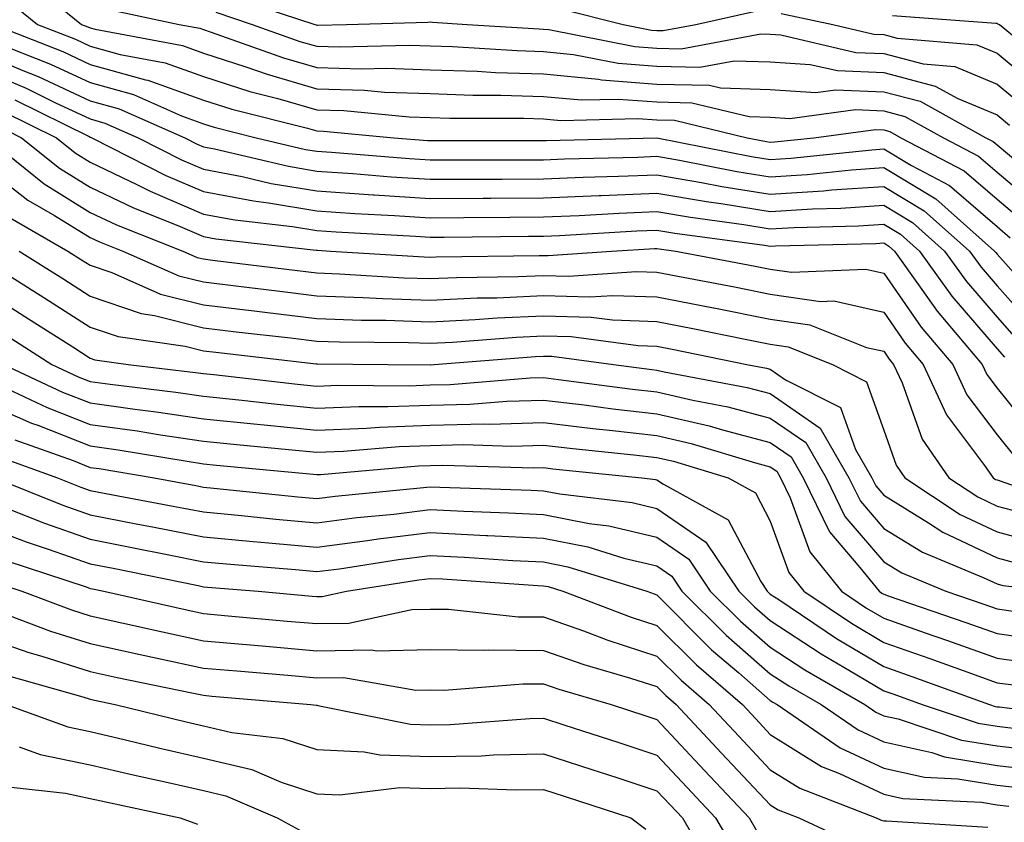
# Model space of a CAD drawing. Units: inches. Extents: x 1034483 to 1037123, y 7231898 to 7234538.
# Drawn here: x 1036752 to 1036839, y 7233032 to 7233102 of the extents above; entities that cross this region are included whole.
import ezdxf

# ---------------------------------------------------------------- set-up
doc = ezdxf.new("R2010")
doc.units = ezdxf.units.IN
doc.header["$MEASUREMENT"] = 0
doc.layers.add('Contour_10347231', color=7, linetype='Continuous', true_color=0x6183aa)

msp = doc.modelspace()

# ---------------------------------------------------------------- linework, layer by layer
at = {"layer": 'Contour_10347231'}
for points in [[(1036752.191, 7233106.07, 2968), (1036757.288, 7233101.92, 2968), (1036757.835, 7233101.705, 2968), (1036758.05, 7233101.608, 2968), (1036758.48, 7233101.49, 2968), (1036766.194, 7233100.055, 2968), (1036768.05, 7233099.391, 2968), (1036771.78, 7233098.19, 2968), (1036773.655, 7233097.526, 2968), (1036778.05, 7233096.246, 2968), (1036782.249, 7233096.119, 2968), (1036784.007, 7233095.953, 2968), (1036788.05, 7233095.817, 2968), (1036791.819, 7233095.69, 2968), (1036794.28, 7233095.69, 2968), (1036798.05, 7233095.572, 2968), (1036801.39, 7233095.25, 2968), (1036804.632, 7233095.338, 2968), (1036808.05, 7233095.074, 2968), (1036811.136, 7233095.006, 2968), (1036816.175, 7233093.795, 2968), (1036818.05, 7233093.736, 2968), (1036819.769, 7233093.629, 2968), (1036825.569, 7233094.401, 2968), (1036828.05, 7233094.293, 2968), (1036829.925, 7233093.805, 2968), (1036833.323, 7233091.92, 2968), (1036836.429, 7233090.299, 2968), (1036838.05, 7233088.893, 2968), (1036841.839, 7233085.719, 2968)], [(1036750.452, 7233104.322, 2967), (1036753.401, 7233101.92, 2967), (1036756.741, 7233100.611, 2967), (1036758.05, 7233100.006, 2967), (1036760.706, 7233099.264, 2967), (1036764.651, 7233098.531, 2967), (1036768.05, 7233097.311, 2967), (1036772.132, 7233096.002, 2967), (1036774.593, 7233095.387, 2967), (1036778.05, 7233094.381, 2967), (1036780.433, 7233094.313, 2967), (1036786.194, 7233093.776, 2967), (1036788.05, 7233093.707, 2967), (1036789.788, 7233093.658, 2967), (1036796.312, 7233093.649, 2967), (1036798.05, 7233093.6, 2967), (1036799.573, 7233093.453, 2967), (1036806.351, 7233093.629, 2967), (1036808.05, 7233093.492, 2967), (1036809.593, 7233093.463, 2967), (1036815.999, 7233091.92, 2967), (1036817.718, 7233091.588, 2967), (1036818.05, 7233091.529, 2967), (1036818.421, 7233091.549, 2967), (1036821.898, 7233091.92, 2967), (1036827.327, 7233092.643, 2967), (1036828.05, 7233092.613, 2967), (1036828.597, 7233092.467, 2967), (1036829.573, 7233091.92, 2967), (1036835.14, 7233089.01, 2967), (1036838.05, 7233086.49, 2967), (1036840.53, 7233084.41, 2967)], [(1036770.491, 7233104.352, 2971), (1036777.855, 7233101.92, 2971), (1036777.991, 7233101.871, 2971), (1036778.05, 7233101.852, 2971), (1036778.109, 7233101.852, 2971), (1036780.667, 7233101.92, 2971), (1036787.835, 7233102.125, 2971), (1036788.05, 7233102.154, 2971), (1036788.245, 7233102.106, 2971), (1036791.292, 7233101.92, 2971), (1036797.659, 7233101.529, 2971), (1036798.05, 7233101.51, 2971), (1036798.499, 7233101.471, 2971), (1036806.097, 7233099.957, 2971), (1036808.05, 7233099.811, 2971), (1036810.198, 7233099.762, 2971), (1036817.21, 7233101.08, 2971), (1036818.05, 7233101.061, 2971), (1036818.968, 7233101.002, 2971), (1036825.589, 7233099.449, 2971), (1036828.05, 7233099.352, 2971), (1036831.526, 7233098.443, 2971), (1036834.339, 7233098.209, 2971), (1036838.05, 7233096.647, 2971), (1036840.648, 7233094.508, 2971)], [(1036759.437, 7233103.307, 2969), (1036765.901, 7233101.92, 2969), (1036767.718, 7233101.588, 2969), (1036768.05, 7233101.461, 2969), (1036768.714, 7233101.246, 2969), (1036775.101, 7233098.971, 2969), (1036778.05, 7233098.121, 2969), (1036781.976, 7233097.994, 2969), (1036784.183, 7233098.053, 2969), (1036788.05, 7233097.916, 2969), (1036792.191, 7233097.789, 2969), (1036793.812, 7233097.682, 2969), (1036798.05, 7233097.555, 2969), (1036802.894, 7233097.086, 2969), (1036803.167, 7233097.027, 2969), (1036808.05, 7233096.656, 2969), (1036812.679, 7233096.549, 2969), (1036813.655, 7233096.324, 2969), (1036818.05, 7233096.178, 2969), (1036822.054, 7233095.924, 2969), (1036823.812, 7233096.158, 2969), (1036828.05, 7233095.983, 2969), (1036831.273, 7233095.143, 2969), (1036837.073, 7233091.92, 2969), (1036837.718, 7233091.588, 2969), (1036838.05, 7233091.295, 2969), (1036841.898, 7233088.082, 2969)], [(1036799.456, 7233103.336, 2972), (1036805.081, 7233101.92, 2972), (1036807.562, 7233101.422, 2972), (1036808.05, 7233101.393, 2972), (1036808.597, 7233101.373, 2972), (1036811.468, 7233101.92, 2972), (1036816.859, 7233103.111, 2972)], [(1036769.124, 7233102.985, 2970), (1036772.347, 7233101.92, 2970), (1036776.546, 7233100.416, 2970), (1036778.05, 7233099.986, 2970), (1036780.042, 7233099.928, 2970), (1036786.214, 7233100.084, 2970), (1036788.05, 7233100.026, 2970), (1036790.003, 7233099.957, 2970), (1036795.726, 7233099.606, 2970), (1036798.05, 7233099.537, 2970), (1036800.687, 7233099.274, 2970), (1036804.632, 7233098.492, 2970), (1036808.05, 7233098.229, 2970), (1036811.819, 7233098.151, 2970), (1036814.847, 7233098.717, 2970), (1036818.05, 7233098.619, 2970), (1036821.566, 7233098.395, 2970), (1036823.968, 7233097.838, 2970), (1036828.05, 7233097.662, 2970), (1036832.601, 7233096.481, 2970), (1036834.593, 7233095.377, 2970), (1036838.05, 7233093.932, 2970), (1036839.144, 7233093.024, 2970)], [(1036819.007, 7233102.887, 2972), (1036823.558, 7233101.92, 2972), (1036827.191, 7233101.07, 2972), (1036828.05, 7233101.031, 2972), (1036829.241, 7233100.719, 2972), (1036836.253, 7233100.123, 2972), (1036838.05, 7233099.371, 2972), (1036842.132, 7233096.002, 2972)], [(1036828.831, 7233102.701, 2973), (1036837.933, 7233102.037, 2973), (1036838.05, 7233102.027, 2973), (1036838.089, 7233101.969, 2973), (1036838.265, 7233101.92, 2973), (1036843.636, 7233097.506, 2973)], [(1036749.515, 7233101.92, 2966), (1036755.648, 7233099.518, 2966), (1036758.05, 7233098.395, 2966), (1036762.933, 7233097.037, 2966), (1036763.128, 7233096.998, 2966), (1036768.05, 7233095.231, 2966), (1036770.55, 7233094.43, 2966), (1036777.21, 7233092.76, 2966), (1036778.05, 7233092.516, 2966), (1036778.636, 7233092.496, 2966), (1036784.847, 7233091.92, 2966), (1036787.816, 7233091.686, 2966), (1036788.05, 7233091.666, 2966), (1036798.05, 7233091.666, 2966), (1036798.304, 7233091.676, 2966), (1036808.05, 7233091.92, 2966), (1036816.39, 7233090.27, 2966), (1036818.05, 7233089.996, 2966), (1036819.866, 7233090.113, 2966), (1036826.995, 7233090.865, 2966), (1036828.05, 7233090.943, 2966), (1036830.491, 7233089.479, 2966), (1036833.851, 7233087.721, 2966), (1036838.05, 7233084.088, 2966), (1036839.222, 7233083.102, 2966)], [(1036749.612, 7233100.358, 2965), (1036754.554, 7233098.424, 2965), (1036758.05, 7233096.793, 2965), (1036761.859, 7233095.729, 2965), (1036766.116, 7233093.844, 2965), (1036768.05, 7233093.151, 2965), (1036768.987, 7233092.858, 2965), (1036772.698, 7233091.92, 2965), (1036777.034, 7233090.895, 2965), (1036778.05, 7233090.729, 2965), (1036779.339, 7233090.641, 2965), (1036786.214, 7233090.084, 2965), (1036788.05, 7233089.957, 2965), (1036790.003, 7233089.977, 2965), (1036796.097, 7233089.967, 2965), (1036798.05, 7233089.977, 2965), (1036799.905, 7233090.055, 2965), (1036806.351, 7233090.221, 2965), (1036808.05, 7233090.289, 2965), (1036810.023, 7233089.947, 2965), (1036815.081, 7233088.951, 2965), (1036818.05, 7233088.473, 2965), (1036821.292, 7233088.668, 2965), (1036825.218, 7233089.088, 2965), (1036828.05, 7233089.283, 2965), (1036832.659, 7233086.529, 2965), (1036837.835, 7233081.92, 2965), (1036837.933, 7233081.793, 2965), (1036838.05, 7233081.647, 2965), (1036842.64, 7233076.5, 2965)], [(1036748.05, 7233099.567, 2964), (1036752.112, 7233097.858, 2964), (1036753.46, 7233097.33, 2964), (1036758.05, 7233095.182, 2964), (1036760.609, 7233094.469, 2964), (1036766.39, 7233091.92, 2964), (1036767.484, 7233091.363, 2964), (1036768.05, 7233091.119, 2964), (1036769.026, 7233090.934, 2964), (1036775.53, 7233089.401, 2964), (1036778.05, 7233088.981, 2964), (1036781.214, 7233088.766, 2964), (1036784.612, 7233088.483, 2964), (1036788.05, 7233088.258, 2964), (1036791.683, 7233088.277, 2964), (1036794.398, 7233088.277, 2964), (1036798.05, 7233088.297, 2964), (1036801.526, 7233088.443, 2964), (1036804.651, 7233088.522, 2964), (1036808.05, 7233088.658, 2964), (1036811.976, 7233087.985, 2964), (1036813.773, 7233087.633, 2964), (1036818.05, 7233086.94, 2964), (1036822.737, 7233087.233, 2964), (1036823.441, 7233087.311, 2964), (1036828.05, 7233087.623, 2964), (1036831.624, 7233085.485, 2964), (1036835.628, 7233081.92, 2964), (1036836.644, 7233080.514, 2964), (1036838.05, 7233078.863, 2964), (1036841.331, 7233075.192, 2964)], [(1036748.05, 7233098.121, 2963), (1036752.405, 7233096.285, 2963), (1036754.944, 7233095.035, 2963), (1036758.05, 7233093.58, 2963), (1036759.339, 7233093.219, 2963), (1036762.288, 7233091.92, 2963), (1036766.097, 7233089.977, 2963), (1036768.05, 7233089.147, 2963), (1036771.468, 7233088.502, 2963), (1036774.026, 7233087.897, 2963), (1036778.05, 7233087.233, 2963), (1036783.011, 7233086.891, 2963), (1036783.089, 7233086.891, 2963), (1036788.05, 7233086.549, 2963), (1036792.718, 7233086.578, 2963), (1036793.382, 7233086.588, 2963), (1036798.05, 7233086.617, 2963), (1036802.952, 7233086.822, 2963), (1036803.128, 7233086.832, 2963), (1036808.05, 7233087.037, 2963), (1036812.405, 7233086.285, 2963), (1036813.89, 7233086.08, 2963), (1036818.05, 7233085.416, 2963), (1036821.78, 7233085.641, 2963), (1036824.261, 7233085.709, 2963), (1036828.05, 7233085.963, 2963), (1036830.589, 7233084.449, 2963), (1036833.421, 7233081.92, 2963), (1036835.355, 7233079.225, 2963), (1036838.05, 7233076.09, 2963), (1036840.003, 7233073.883, 2963)], [(1036751.39, 7233095.26, 2962), (1036757.952, 7233092.018, 2962), (1036758.05, 7233091.969, 2962), (1036758.089, 7233091.959, 2962), (1036758.187, 7233091.92, 2962), (1036764.71, 7233088.59, 2962), (1036768.05, 7233087.164, 2962), (1036772.464, 7233086.344, 2962), (1036773.773, 7233086.188, 2962), (1036778.05, 7233085.485, 2962), (1036781.39, 7233085.25, 2962), (1036784.905, 7233085.055, 2962), (1036788.05, 7233084.85, 2962), (1036790.999, 7233084.869, 2962), (1036795.062, 7233084.918, 2962), (1036798.05, 7233084.928, 2962), (1036801.194, 7233085.065, 2962), (1036804.71, 7233085.27, 2962), (1036808.05, 7233085.406, 2962), (1036811.019, 7233084.899, 2962), (1036815.706, 7233084.264, 2962), (1036818.05, 7233083.883, 2962), (1036820.14, 7233084.01, 2962), (1036825.823, 7233084.147, 2962), (1036828.05, 7233084.303, 2962), (1036829.534, 7233083.414, 2962), (1036831.214, 7233081.92, 2962), (1036834.066, 7233077.936, 2962), (1036838.05, 7233073.307, 2962), (1036838.694, 7233072.574, 2962)], [(1036750.374, 7233094.244, 2961), (1036755.081, 7233091.92, 2961), (1036756.722, 7233090.592, 2961), (1036758.05, 7233089.772, 2961), (1036762.171, 7233087.799, 2961), (1036763.343, 7233087.203, 2961), (1036768.05, 7233085.192, 2961), (1036770.804, 7233084.674, 2961), (1036775.882, 7233084.098, 2961), (1036778.05, 7233083.736, 2961), (1036779.749, 7233083.619, 2961), (1036786.741, 7233083.229, 2961), (1036788.05, 7233083.141, 2961), (1036789.28, 7233083.151, 2961), (1036796.722, 7233083.238, 2961), (1036798.05, 7233083.248, 2961), (1036799.437, 7233083.307, 2961), (1036806.273, 7233083.707, 2961), (1036808.05, 7233083.776, 2961), (1036809.632, 7233083.502, 2961), (1036817.542, 7233082.438, 2961), (1036818.05, 7233082.35, 2961), (1036818.519, 7233082.379, 2961), (1036827.366, 7233082.594, 2961), (1036828.05, 7233082.643, 2961), (1036828.499, 7233082.369, 2961), (1036829.007, 7233081.92, 2961), (1036831.429, 7233078.531, 2961), (1036832.757, 7233076.627, 2961), (1036836.741, 7233071.92, 2961), (1036837.151, 7233071.022, 2961), (1036838.05, 7233069.84, 2961), (1036841.585, 7233065.445, 2961)], [(1036749.359, 7233093.229, 2960), (1036751.995, 7233091.92, 2960), (1036755.355, 7233089.225, 2960), (1036758.05, 7233087.555, 2960), (1036761.859, 7233085.729, 2960), (1036765.784, 7233084.186, 2960), (1036768.05, 7233083.219, 2960), (1036769.144, 7233083.014, 2960), (1036777.972, 7233081.998, 2960), (1036778.05, 7233081.988, 2960), (1036778.109, 7233081.988, 2960), (1036779.261, 7233081.92, 2960), (1036787.523, 7233081.402, 2960), (1036788.05, 7233081.383, 2960), (1036788.558, 7233081.412, 2960), (1036797.659, 7233081.529, 2960), (1036798.05, 7233081.539, 2960), (1036798.441, 7233081.529, 2960), (1036804.026, 7233081.92, 2960), (1036807.835, 7233082.145, 2960), (1036808.05, 7233082.154, 2960), (1036808.245, 7233082.115, 2960), (1036809.71, 7233081.92, 2960), (1036816.722, 7233080.602, 2960), (1036818.05, 7233080.338, 2960), (1036819.905, 7233080.065, 2960), (1036826.468, 7233080.338, 2960), (1036828.05, 7233079.977, 2960), (1036831.351, 7233075.221, 2960), (1036834.144, 7233071.92, 2960), (1036835.374, 7233069.244, 2960), (1036838.05, 7233065.709, 2960), (1036839.73, 7233063.61, 2960)], [(1036748.929, 7233091.92, 2959), (1036753.987, 7233087.848, 2959), (1036758.05, 7233085.338, 2959), (1036760.355, 7233084.235, 2959), (1036766.234, 7233081.92, 2959), (1036767.484, 7233081.363, 2959), (1036768.05, 7233081.227, 2959), (1036768.851, 7233081.129, 2959), (1036776.331, 7233080.201, 2959), (1036778.05, 7233079.996, 2959), (1036780.042, 7233079.918, 2959), (1036785.706, 7233079.567, 2959), (1036788.05, 7233079.488, 2959), (1036790.374, 7233079.596, 2959), (1036795.804, 7233079.664, 2959), (1036798.05, 7233079.772, 2959), (1036800.257, 7233079.703, 2959), (1036806.253, 7233080.113, 2959), (1036808.05, 7233080.055, 2959), (1036810.374, 7233079.606, 2959), (1036814.886, 7233078.756, 2959), (1036818.05, 7233078.121, 2959), (1036822.484, 7233077.477, 2959), (1036823.655, 7233077.526, 2959), (1036828.05, 7233076.529, 2959), (1036829.944, 7233073.805, 2959), (1036831.526, 7233071.92, 2959), (1036833.597, 7233067.467, 2959), (1036836.956, 7233063.004, 2959), (1036837.718, 7233061.92, 2959), (1036837.913, 7233061.783, 2959), (1036838.05, 7233061.725, 2959), (1036838.323, 7233061.656, 2959), (1036845.296, 7233059.176, 2959)], [(1036748.05, 7233089.918, 2958), (1036752.542, 7233086.422, 2958), (1036754.905, 7233085.065, 2958), (1036758.05, 7233083.121, 2958), (1036758.87, 7233082.731, 2958), (1036760.921, 7233081.92, 2958), (1036765.882, 7233079.742, 2958), (1036768.05, 7233079.195, 2958), (1036771.136, 7233078.824, 2958), (1036774.534, 7233078.404, 2958), (1036778.05, 7233077.985, 2958), (1036782.132, 7233077.838, 2958), (1036783.87, 7233077.731, 2958), (1036788.05, 7233077.584, 2958), (1036792.191, 7233077.789, 2958), (1036793.929, 7233077.809, 2958), (1036798.05, 7233077.994, 2958), (1036802.093, 7233077.877, 2958), (1036804.144, 7233078.014, 2958), (1036808.05, 7233077.877, 2958), (1036813.03, 7233076.91, 2958), (1036813.069, 7233076.901, 2958), (1036818.05, 7233075.914, 2958), (1036821.546, 7233075.406, 2958), (1036826.546, 7233073.424, 2958), (1036828.05, 7233073.082, 2958), (1036828.519, 7233072.399, 2958), (1036828.929, 7233071.92, 2958), (1036829.691, 7233070.289, 2958), (1036831.448, 7233065.328, 2958), (1036833.812, 7233061.92, 2958), (1036836.37, 7233060.24, 2958), (1036838.05, 7233059.43, 2958), (1036841.429, 7233058.531, 2958)], [(1036750.98, 7233084.85, 2957), (1036756.077, 7233081.92, 2957), (1036757.288, 7233081.158, 2957), (1036758.05, 7233080.67, 2957), (1036759.944, 7233080.026, 2957), (1036764.261, 7233078.131, 2957), (1036768.05, 7233077.174, 2957), (1036772.737, 7233076.608, 2957), (1036773.441, 7233076.529, 2957), (1036778.05, 7233075.983, 2957), (1036781.976, 7233075.836, 2957), (1036784.144, 7233075.826, 2957), (1036788.05, 7233075.69, 2957), (1036792.015, 7233075.875, 2957), (1036793.948, 7233076.031, 2957), (1036798.05, 7233076.217, 2957), (1036802.23, 7233076.09, 2957), (1036804.124, 7233075.846, 2957), (1036808.05, 7233075.709, 2957), (1036811.214, 7233075.084, 2957), (1036815.823, 7233074.147, 2957), (1036818.05, 7233073.707, 2957), (1036819.612, 7233073.483, 2957), (1036823.538, 7233071.92, 2957), (1036826.526, 7233070.397, 2957), (1036828.05, 7233066.11, 2957), (1036829.144, 7233063.024, 2957), (1036829.925, 7233061.92, 2957), (1036834.808, 7233058.688, 2957), (1036838.05, 7233057.145, 2957), (1036842.171, 7233056.041, 2957)], [(1036751.78, 7233081.92, 2956), (1036755.628, 7233079.488, 2956), (1036758.05, 7233077.945, 2956), (1036762.542, 7233076.412, 2956), (1036763.734, 7233076.246, 2956), (1036768.05, 7233075.152, 2956), (1036770.941, 7233074.801, 2956), (1036775.726, 7233074.254, 2956), (1036778.05, 7233073.971, 2956), (1036780.042, 7233073.902, 2956), (1036786.116, 7233073.854, 2956), (1036788.05, 7233073.795, 2956), (1036790.023, 7233073.883, 2956), (1036795.648, 7233074.332, 2956), (1036798.05, 7233074.44, 2956), (1036800.491, 7233074.371, 2956), (1036806.39, 7233073.59, 2956), (1036808.05, 7233073.531, 2956), (1036809.398, 7233073.268, 2956), (1036815.98, 7233071.92, 2956), (1036817.718, 7233071.588, 2956), (1036818.05, 7233071.51, 2956), (1036819.398, 7233070.563, 2956), (1036824.241, 7233068.111, 2956), (1036825.55, 7233064.43, 2956), (1036826.995, 7233061.92, 2956), (1036827.347, 7233061.217, 2956), (1036828.05, 7233060.387, 2956), (1036832.015, 7233057.955, 2956), (1036833.265, 7233057.135, 2956), (1036838.05, 7233054.85, 2956), (1036840.355, 7233054.235, 2956)], [(1036749.046, 7233080.914, 2955), (1036753.948, 7233077.818, 2955), (1036758.05, 7233075.211, 2955), (1036760.511, 7233074.371, 2955), (1036766.429, 7233073.531, 2955), (1036768.05, 7233073.121, 2955), (1036769.124, 7233072.994, 2955), (1036777.991, 7233071.979, 2955), (1036778.05, 7233071.969, 2955), (1036778.089, 7233071.969, 2955), (1036784.3, 7233071.92, 2955), (1036788.03, 7233071.891, 2955), (1036788.05, 7233071.891, 2955), (1036788.069, 7233071.891, 2955), (1036788.382, 7233071.92, 2955), (1036797.347, 7233072.633, 2955), (1036798.05, 7233072.662, 2955), (1036798.773, 7233072.643, 2955), (1036804.222, 7233071.92, 2955), (1036807.601, 7233071.471, 2955), (1036808.05, 7233071.422, 2955), (1036808.694, 7233071.266, 2955), (1036816.019, 7233069.879, 2955), (1036818.05, 7233069.352, 2955), (1036822.444, 7233066.305, 2955), (1036824.984, 7233061.92, 2955), (1036825.999, 7233059.86, 2955), (1036828.05, 7233057.447, 2955), (1036831.468, 7233055.348, 2955), (1036836.839, 7233053.131, 2955), (1036838.05, 7233052.555, 2955), (1036838.558, 7233052.418, 2955), (1036843.089, 7233051.92, 2955)], [(1036748.05, 7233078.844, 2954), (1036752.288, 7233076.158, 2954), (1036756.507, 7233073.463, 2954), (1036758.05, 7233072.477, 2954), (1036758.46, 7233072.34, 2954), (1036761.409, 7233071.92, 2954), (1036767.347, 7233071.217, 2954), (1036768.05, 7233071.119, 2954), (1036768.948, 7233071.022, 2954), (1036776.331, 7233070.192, 2954), (1036778.05, 7233070.016, 2954), (1036779.886, 7233070.094, 2954), (1036786.175, 7233070.045, 2954), (1036788.05, 7233070.113, 2954), (1036789.808, 7233070.162, 2954), (1036796.859, 7233070.729, 2954), (1036798.05, 7233070.758, 2954), (1036799.359, 7233070.602, 2954), (1036805.882, 7233069.742, 2954), (1036808.05, 7233069.498, 2954), (1036811.214, 7233068.756, 2954), (1036814.3, 7233068.17, 2954), (1036818.05, 7233067.193, 2954), (1036821.175, 7233065.035, 2954), (1036822.972, 7233061.92, 2954), (1036824.632, 7233058.512, 2954), (1036828.05, 7233054.498, 2954), (1036829.651, 7233053.522, 2954), (1036833.538, 7233051.92, 2954), (1036836.898, 7233050.768, 2954), (1036838.05, 7233050.358, 2954), (1036839.886, 7233050.094, 2954)], [(1036750.628, 7233074.498, 2953), (1036754.671, 7233071.92, 2953), (1036756.976, 7233070.836, 2953), (1036758.05, 7233070.416, 2953), (1036759.808, 7233070.172, 2953), (1036765.609, 7233069.479, 2953), (1036768.05, 7233069.127, 2953), (1036771.175, 7233068.805, 2953), (1036774.554, 7233068.424, 2953), (1036778.05, 7233068.063, 2953), (1036781.761, 7233068.219, 2953), (1036784.319, 7233068.199, 2953), (1036788.05, 7233068.336, 2953), (1036791.546, 7233068.424, 2953), (1036794.808, 7233068.688, 2953), (1036798.05, 7233068.776, 2953), (1036801.624, 7233068.356, 2953), (1036804.144, 7233068.014, 2953), (1036808.05, 7233067.565, 2953), (1036812.64, 7233066.5, 2953), (1036813.831, 7233066.139, 2953), (1036818.05, 7233065.045, 2953), (1036819.886, 7233063.766, 2953), (1036820.96, 7233061.92, 2953), (1036823.284, 7233057.154, 2953), (1036825.96, 7233054, 2953), (1036827.64, 7233051.92, 2953), (1036827.894, 7233051.754, 2953), (1036828.05, 7233051.656, 2953), (1036828.46, 7233051.51, 2953), (1036835.296, 7233049.166, 2953), (1036838.05, 7233048.18, 2953), (1036842.405, 7233047.555, 2953)], [(1036750.413, 7233071.92, 2952), (1036755.609, 7233069.479, 2952), (1036758.05, 7233068.522, 2952), (1036761.995, 7233067.975, 2952), (1036763.87, 7233067.75, 2952), (1036768.05, 7233067.135, 2952), (1036772.776, 7233066.647, 2952), (1036773.382, 7233066.588, 2952), (1036778.05, 7233066.119, 2952), (1036782.425, 7233066.295, 2952), (1036783.577, 7233066.393, 2952), (1036788.05, 7233066.559, 2952), (1036792.796, 7233066.676, 2952), (1036793.304, 7233066.656, 2952), (1036798.05, 7233066.793, 2952), (1036802.405, 7233066.276, 2952), (1036803.851, 7233066.129, 2952), (1036808.05, 7233065.641, 2952), (1036811.058, 7233064.938, 2952), (1036816.741, 7233063.229, 2952), (1036818.05, 7233062.887, 2952), (1036818.616, 7233062.496, 2952), (1036818.948, 7233061.92, 2952), (1036819.808, 7233060.162, 2952), (1036821.526, 7233055.397, 2952), (1036824.319, 7233051.92, 2952), (1036826.546, 7233050.416, 2952), (1036828.05, 7233049.527, 2952), (1036831.722, 7233048.238, 2952), (1036833.694, 7233047.565, 2952), (1036838.05, 7233046.012, 2952), (1036841.624, 7233045.504, 2952)], [(1036749.73, 7233070.24, 2951), (1036754.241, 7233068.121, 2951), (1036758.05, 7233066.627, 2951), (1036762.191, 7233066.051, 2951), (1036764.261, 7233065.699, 2951), (1036768.05, 7233065.152, 2951), (1036770.98, 7233064.85, 2951), (1036775.55, 7233064.42, 2951), (1036778.05, 7233064.166, 2951), (1036780.394, 7233064.264, 2951), (1036785.296, 7233064.674, 2951), (1036788.05, 7233064.781, 2951), (1036790.98, 7233064.85, 2951), (1036795.237, 7233064.723, 2951), (1036798.05, 7233064.801, 2951), (1036800.628, 7233064.498, 2951), (1036806.019, 7233063.942, 2951), (1036808.05, 7233063.717, 2951), (1036809.495, 7233063.375, 2951), (1036814.339, 7233061.92, 2951), (1036816.741, 7233060.602, 2951), (1036818.05, 7233058.102, 2951), (1036819.691, 7233053.561, 2951), (1036820.999, 7233051.92, 2951), (1036825.218, 7233049.088, 2951), (1036828.05, 7233047.399, 2951), (1036832.112, 7233045.983, 2951), (1036835.062, 7233044.908, 2951), (1036838.05, 7233043.844, 2951), (1036839.73, 7233043.61, 2951)], [(1036748.05, 7233068.854, 2950), (1036752.874, 7233066.744, 2950), (1036753.421, 7233066.549, 2950), (1036758.05, 7233064.733, 2950), (1036760.511, 7233064.391, 2950), (1036766.605, 7233063.375, 2950), (1036768.05, 7233063.16, 2950), (1036769.183, 7233063.043, 2950), (1036777.718, 7233062.252, 2950), (1036778.05, 7233062.213, 2950), (1036778.362, 7233062.223, 2950), (1036787.015, 7233062.965, 2950), (1036788.05, 7233063.004, 2950), (1036789.163, 7233063.033, 2950), (1036797.171, 7233062.799, 2950), (1036798.05, 7233062.818, 2950), (1036798.851, 7233062.721, 2950), (1036806.722, 7233061.92, 2950), (1036807.913, 7233061.774, 2950), (1036808.05, 7233061.744, 2950), (1036808.616, 7233061.344, 2950), (1036814.339, 7233058.209, 2950), (1036817.21, 7233052.76, 2950), (1036817.776, 7233051.92, 2950), (1036817.913, 7233051.783, 2950), (1036818.05, 7233051.666, 2950), (1036818.792, 7233051.178, 2950), (1036823.89, 7233047.75, 2950), (1036828.05, 7233045.27, 2950), (1036830.53, 7233044.401, 2950), (1036837.386, 7233041.92, 2950), (1036837.894, 7233041.754, 2950), (1036838.05, 7233041.725, 2950), (1036838.265, 7233041.705, 2950), (1036846.722, 7233040.592, 2950)], [(1036751.409, 7233065.27, 2949), (1036756.546, 7233063.434, 2949), (1036758.05, 7233062.838, 2949), (1036758.851, 7233062.731, 2949), (1036763.694, 7233061.92, 2949), (1036767.366, 7233061.227, 2949), (1036768.05, 7233061.09, 2949), (1036768.968, 7233061.012, 2949), (1036776.37, 7233060.25, 2949), (1036778.05, 7233060.094, 2949), (1036779.671, 7233060.309, 2949), (1036787.151, 7233061.022, 2949), (1036788.05, 7233061.129, 2949), (1036788.89, 7233061.09, 2949), (1036796.956, 7233060.826, 2949), (1036798.05, 7233060.777, 2949), (1036799.476, 7233060.494, 2949), (1036805.862, 7233059.733, 2949), (1036808.05, 7233059.215, 2949), (1036812.366, 7233056.227, 2949), (1036815.276, 7233051.92, 2949), (1036816.663, 7233050.533, 2949), (1036818.05, 7233049.322, 2949), (1036822.523, 7233046.383, 2949), (1036825.042, 7233044.928, 2949), (1036828.05, 7233043.131, 2949), (1036828.948, 7233042.818, 2949), (1036831.448, 7233041.92, 2949), (1036836.39, 7233040.27, 2949), (1036838.05, 7233039.996, 2949), (1036840.218, 7233039.752, 2949)], [(1036749.925, 7233063.805, 2948), (1036755.179, 7233061.92, 2948), (1036757.23, 7233061.1, 2948), (1036758.05, 7233060.807, 2948), (1036759.437, 7233060.543, 2948), (1036765.53, 7233059.401, 2948), (1036768.05, 7233058.902, 2948), (1036771.39, 7233058.59, 2948), (1036774.417, 7233058.277, 2948), (1036778.05, 7233057.945, 2948), (1036781.566, 7233058.404, 2948), (1036784.847, 7233058.717, 2948), (1036788.05, 7233059.108, 2948), (1036790.999, 7233058.961, 2948), (1036794.964, 7233058.834, 2948), (1036798.05, 7233058.678, 2948), (1036802.073, 7233057.887, 2948), (1036803.812, 7233057.682, 2948), (1036808.05, 7233056.676, 2948), (1036810.862, 7233054.733, 2948), (1036812.757, 7233051.92, 2948), (1036815.413, 7233049.274, 2948), (1036818.05, 7233046.979, 2948), (1036821.097, 7233044.967, 2948), (1036826.39, 7233041.92, 2948), (1036827.366, 7233041.246, 2948), (1036828.05, 7233040.924, 2948), (1036829.319, 7233040.641, 2948), (1036834.905, 7233038.785, 2948), (1036838.05, 7233038.258, 2948), (1036842.151, 7233037.809, 2948)], [(1036749.593, 7233061.92, 2947), (1036755.628, 7233059.498, 2947), (1036758.05, 7233058.649, 2947), (1036762.112, 7233057.858, 2947), (1036763.694, 7233057.565, 2947), (1036768.05, 7233056.705, 2947), (1036772.425, 7233056.295, 2947), (1036773.792, 7233056.188, 2947), (1036778.05, 7233055.797, 2947), (1036782.503, 7233056.373, 2947), (1036783.441, 7233056.52, 2947), (1036788.05, 7233057.086, 2947), (1036792.972, 7233056.842, 2947), (1036793.128, 7233056.832, 2947), (1036798.05, 7233056.588, 2947), (1036801.956, 7233055.826, 2947), (1036805.14, 7233054.84, 2947), (1036808.05, 7233054.147, 2947), (1036809.359, 7233053.238, 2947), (1036810.257, 7233051.92, 2947), (1036814.144, 7233048.024, 2947), (1036818.05, 7233044.625, 2947), (1036819.691, 7233043.551, 2947), (1036822.523, 7233041.92, 2947), (1036825.804, 7233039.674, 2947), (1036828.05, 7233038.619, 2947), (1036832.288, 7233037.682, 2947), (1036833.421, 7233037.301, 2947), (1036838.05, 7233036.529, 2947), (1036842.21, 7233036.07, 2947)], [(1036750.745, 7233059.215, 2946), (1036754.026, 7233057.906, 2946), (1036758.05, 7233056.49, 2946), (1036761.878, 7233055.748, 2946), (1036764.827, 7233055.143, 2946), (1036768.05, 7233054.508, 2946), (1036770.413, 7233054.293, 2946), (1036776.155, 7233053.824, 2946), (1036778.05, 7233053.649, 2946), (1036780.042, 7233053.902, 2946), (1036785.257, 7233054.723, 2946), (1036788.05, 7233055.065, 2946), (1036791.058, 7233054.918, 2946), (1036795.335, 7233054.635, 2946), (1036798.05, 7233054.498, 2946), (1036800.198, 7233054.068, 2946), (1036807.151, 7233051.92, 2946), (1036807.796, 7233051.676, 2946), (1036808.05, 7233051.598, 2946), (1036812.874, 7233046.754, 2946), (1036815.257, 7233044.703, 2946), (1036818.05, 7233042.281, 2946), (1036818.265, 7233042.135, 2946), (1036818.655, 7233041.92, 2946), (1036824.222, 7233038.102, 2946), (1036828.05, 7233036.315, 2946), (1036831.644, 7233035.514, 2946), (1036834.593, 7233035.367, 2946), (1036838.05, 7233034.791, 2946), (1036840.648, 7233034.508, 2946)], [(1036748.05, 7233057.916, 2945), (1036752.405, 7233056.266, 2945), (1036754.339, 7233055.631, 2945), (1036758.05, 7233054.322, 2945), (1036760.062, 7233053.932, 2945), (1036767.562, 7233052.408, 2945), (1036768.05, 7233052.311, 2945), (1036768.401, 7233052.281, 2945), (1036772.855, 7233051.92, 2945), (1036777.62, 7233051.49, 2945), (1036778.05, 7233051.451, 2945), (1036778.519, 7233051.461, 2945), (1036780.648, 7233051.92, 2945), (1036787.054, 7233052.926, 2945), (1036788.05, 7233053.043, 2945), (1036789.124, 7233052.994, 2945), (1036797.542, 7233052.428, 2945), (1036798.05, 7233052.399, 2945), (1036798.46, 7233052.32, 2945), (1036799.749, 7233051.92, 2945), (1036805.765, 7233049.625, 2945), (1036808.05, 7233048.893, 2945), (1036811.526, 7233045.406, 2945), (1036815.589, 7233041.92, 2945), (1036816.78, 7233040.641, 2945), (1036818.05, 7233039.283, 2945), (1036822.562, 7233036.442, 2945), (1036824.144, 7233035.826, 2945), (1036828.05, 7233034, 2945), (1036829.749, 7233033.629, 2945), (1036836.683, 7233033.287, 2945), (1036838.05, 7233033.063, 2945), (1036839.085, 7233032.945, 2945)], [(1036750.706, 7233054.586, 2944), (1036757.679, 7233052.301, 2944), (1036758.05, 7233052.164, 2944), (1036758.245, 7233052.125, 2944), (1036759.261, 7233051.92, 2944), (1036766.429, 7233050.299, 2944), (1036768.05, 7233049.947, 2944), (1036770.218, 7233049.752, 2944), (1036775.413, 7233049.283, 2944), (1036778.05, 7233049.059, 2944), (1036780.862, 7233049.108, 2944), (1036786.429, 7233050.299, 2944), (1036788.05, 7233050.338, 2944), (1036789.651, 7233050.318, 2944), (1036795.804, 7233049.664, 2944), (1036798.05, 7233049.645, 2944), (1036801.566, 7233048.404, 2944), (1036803.714, 7233047.584, 2944), (1036808.05, 7233046.197, 2944), (1036810.179, 7233044.059, 2944), (1036812.659, 7233041.92, 2944), (1036815.257, 7233039.137, 2944), (1036818.05, 7233036.168, 2944), (1036820.667, 7233034.527, 2944), (1036827.386, 7233031.92, 2944), (1036827.835, 7233031.705, 2944), (1036828.05, 7233031.656, 2944), (1036828.304, 7233031.656, 2944), (1036837.23, 7233031.11, 2944)], [(1036749.026, 7233052.897, 2943), (1036752.015, 7233051.92, 2943), (1036756.39, 7233050.26, 2943), (1036758.05, 7233049.742, 2943), (1036760.843, 7233049.137, 2943), (1036764.437, 7233048.317, 2943), (1036768.05, 7233047.545, 2943), (1036772.855, 7233047.115, 2943), (1036773.226, 7233047.086, 2943), (1036778.05, 7233046.666, 2943), (1036782.874, 7233046.744, 2943), (1036783.304, 7233046.666, 2943), (1036788.05, 7233046.774, 2943), (1036792.835, 7233046.715, 2943), (1036793.226, 7233046.744, 2943), (1036798.05, 7233046.686, 2943), (1036801.585, 7233045.445, 2943), (1036805.726, 7233044.235, 2943), (1036808.05, 7233043.492, 2943), (1036808.831, 7233042.701, 2943), (1036809.749, 7233041.92, 2943), (1036813.753, 7233037.623, 2943), (1036818.05, 7233033.053, 2943), (1036818.753, 7233032.613, 2943), (1036820.55, 7233031.92, 2943), (1036825.667, 7233029.527, 2943)], [(1036749.788, 7233050.192, 2942), (1036754.534, 7233048.395, 2942), (1036758.05, 7233047.291, 2942), (1036762.444, 7233046.324, 2942), (1036763.948, 7233046.012, 2942), (1036768.05, 7233045.133, 2942), (1036770.999, 7233044.879, 2942), (1036775.472, 7233044.498, 2942), (1036778.05, 7233044.274, 2942), (1036780.433, 7233044.303, 2942), (1036786.78, 7233043.18, 2942), (1036788.05, 7233043.209, 2942), (1036789.319, 7233043.19, 2942), (1036796.214, 7233043.756, 2942), (1036798.05, 7233043.736, 2942), (1036799.398, 7233043.258, 2942), (1036804.007, 7233041.92, 2942), (1036807.054, 7233040.924, 2942), (1036808.05, 7233040.602, 2942), (1036812.23, 7233036.11, 2942), (1036816.175, 7233031.92, 2942), (1036816.859, 7233030.738, 2942)], [(1036748.05, 7233048.092, 2941), (1036752.64, 7233046.5, 2941), (1036753.792, 7233046.178, 2941), (1036758.05, 7233044.83, 2941), (1036760.433, 7233044.313, 2941), (1036767.015, 7233042.955, 2941), (1036768.05, 7233042.731, 2941), (1036768.792, 7233042.662, 2941), (1036777.523, 7233041.92, 2941), (1036777.991, 7233041.861, 2941), (1036778.05, 7233041.852, 2941), (1036778.128, 7233041.842, 2941), (1036786.312, 7233040.182, 2941), (1036788.05, 7233040.133, 2941), (1036789.808, 7233040.162, 2941), (1036796.819, 7233040.68, 2941), (1036798.05, 7233040.709, 2941), (1036799.847, 7233040.123, 2941), (1036804.691, 7233038.551, 2941), (1036808.05, 7233037.457, 2941), (1036810.726, 7233034.596, 2941), (1036813.226, 7233031.92, 2941), (1036815.003, 7233028.863, 2941)], [(1036750.628, 7233044.498, 2940), (1036757.386, 7233042.594, 2940), (1036758.05, 7233042.379, 2940), (1036758.421, 7233042.301, 2940), (1036760.257, 7233041.92, 2940), (1036766.507, 7233040.377, 2940), (1036768.05, 7233040.035, 2940), (1036770.53, 7233039.449, 2940), (1036775.042, 7233038.912, 2940), (1036778.05, 7233037.945, 2940), (1036782.23, 7233037.75, 2940), (1036783.597, 7233037.467, 2940), (1036788.05, 7233037.32, 2940), (1036792.562, 7233037.399, 2940), (1036793.616, 7233037.477, 2940), (1036798.05, 7233037.565, 2940), (1036802.308, 7233036.178, 2940), (1036804.495, 7233035.465, 2940), (1036808.05, 7233034.313, 2940), (1036809.202, 7233033.072, 2940), (1036810.296, 7233031.92, 2940), (1036813.128, 7233026.998, 2940)], [(1036750.648, 7233041.92, 2939), (1036756.077, 7233039.947, 2939), (1036758.05, 7233039.527, 2939), (1036761.175, 7233038.795, 2939), (1036764.183, 7233038.053, 2939), (1036768.05, 7233037.184, 2939), (1036772.308, 7233036.178, 2939), (1036774.905, 7233035.055, 2939), (1036778.05, 7233034.039, 2939), (1036780.081, 7233033.942, 2939), (1036785.374, 7233034.606, 2939), (1036788.05, 7233034.508, 2939), (1036790.687, 7233034.557, 2939), (1036795.589, 7233034.381, 2939), (1036798.05, 7233034.43, 2939), (1036799.944, 7233033.815, 2939), (1036805.745, 7233031.92, 2939), (1036807.054, 7233030.924, 2939)], [(1036751.78, 7233038.19, 2938), (1036753.636, 7233037.516, 2938), (1036758.05, 7233036.588, 2938), (1036761.839, 7233035.699, 2938), (1036764.925, 7233035.045, 2938), (1036768.05, 7233034.332, 2938), (1036770.003, 7233033.873, 2938), (1036774.554, 7233031.92, 2938), (1036776.819, 7233030.69, 2938)], [(1036750.804, 7233034.664, 2937), (1036755.862, 7233034.098, 2937), (1036758.05, 7233033.639, 2937), (1036759.437, 7233033.317, 2937), (1036765.999, 7233031.92, 2937), (1036767.503, 7233031.373, 2937)]]:
    msp.add_polyline3d(points, dxfattribs=at)

doc.saveas('drawing.dxf')
